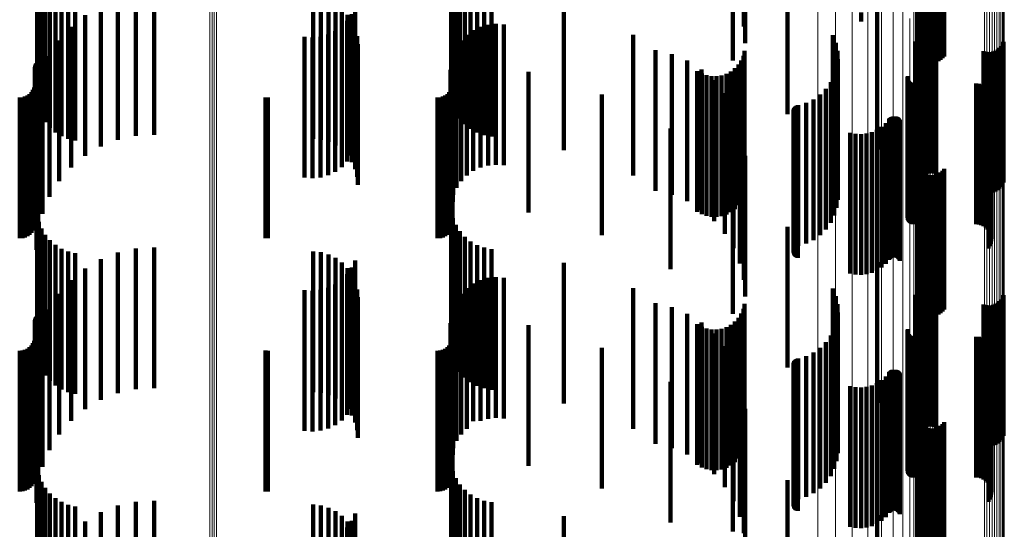
# Model space of a CAD drawing. Units: metres. Extents: x 0.024 to 0.095, y -0.351 to 0.413.
# Drawn here: x 0.06 to 0.095, y -0.22 to -0.202 of the extents above; entities that cross this region are included whole.
import ezdxf

# ---------------------------------------------------------------- set-up
doc = ezdxf.new("R2010")
doc.units = ezdxf.units.M
doc.linetypes.add('AUSGEZOGEN', pattern=[0])
doc.linetypes.add('VERDECKT2_S2', pattern=[0.009, 0.005, -0.004])
doc.layers.add('Standard', color=7, linetype='AUSGEZOGEN', lineweight=13)

msp = doc.modelspace()

# ---------------------------------------------------------------- linework, layer by layer
at = {"layer": 'Standard', "color": 253, "linetype": 'VERDECKT2_S2', "lineweight": 140, "transparency": 33554687}
for p, q in [((0.085284, -0.198582), (0.085284, -0.203582)), ((0.085716, -0.19908), (0.085716, -0.202966)), ((0.085669, -0.199453), (0.085669, -0.202374)), ((0.075259, -0.199923), (0.075259, -0.204923)), ((0.060535, -0.200071), (0.060535, -0.205071)), ((0.060594, -0.20032), (0.060594, -0.20532)), ((0.075323, -0.200181), (0.075323, -0.205181)), ((0.060692, -0.200556), (0.060692, -0.205556)), ((0.075428, -0.200424), (0.075428, -0.205424)), ((0.075571, -0.200648), (0.075571, -0.205648)), ((0.087226, -0.200493), (0.087226, -0.205493)), ((0.060825, -0.200774), (0.060825, -0.205774)), ((0.060991, -0.200969), (0.060991, -0.205969)), ((0.075749, -0.200845), (0.075749, -0.205845)), ((0.075956, -0.201011), (0.075956, -0.206011)), ((0.091945, -0.20103), (0.091945, -0.203466)), ((0.092008, -0.200987), (0.092008, -0.203529)), ((0.092081, -0.200952), (0.092081, -0.203581)), ((0.092161, -0.200926), (0.092161, -0.203621)), ((0.092247, -0.200909), (0.092247, -0.203647)), ((0.092336, -0.200901), (0.092336, -0.203658)), ((0.092425, -0.200903), (0.092425, -0.203655)), ((0.092513, -0.200915), (0.092513, -0.203637)), ((0.092597, -0.200937), (0.092597, -0.203605)), ((0.092674, -0.200967), (0.092674, -0.20356)), ((0.092743, -0.201005), (0.092743, -0.203502)), ((0.061185, -0.201135), (0.061185, -0.206135)), ((0.061403, -0.201269), (0.061403, -0.206269)), ((0.061639, -0.201367), (0.061639, -0.206367)), ((0.064047, -0.201262), (0.064047, -0.202675)), ((0.064696, -0.201226), (0.064696, -0.202698)), ((0.07035, -0.201365), (0.07035, -0.20261)), ((0.070628, -0.201396), (0.070628, -0.202591)), ((0.076187, -0.201141), (0.076187, -0.206141)), ((0.076437, -0.201232), (0.076437, -0.206232)), ((0.076697, -0.201282), (0.076697, -0.206282)), ((0.091854, -0.201133), (0.091854, -0.203312)), ((0.091893, -0.201079), (0.091893, -0.203393)), ((0.092801, -0.201051), (0.092801, -0.203434)), ((0.061887, -0.201428), (0.061887, -0.206428)), ((0.062806, -0.201638), (0.062806, -0.202438)), ((0.063411, -0.201401), (0.063411, -0.202588)), ((0.070897, -0.201474), (0.070897, -0.202542)), ((0.071149, -0.201597), (0.071149, -0.202464)), ((0.071845, -0.201685), (0.071845, -0.206685)), ((0.090414, -0.201744), (0.090414, -0.204861)), ((0.062246, -0.201969), (0.062246, -0.20223)), ((0.071376, -0.201761), (0.071376, -0.202361)), ((0.071572, -0.201962), (0.071572, -0.202234)), ((0.071727, -0.201941), (0.071727, -0.206941)), ((0.079272, -0.20177), (0.079272, -0.20677)), ((0.089844, -0.201878), (0.089844, -0.202199)), ((0.061746, -0.202385), (0.061746, -0.207385)), ((0.062246, -0.20223), (0.062246, -0.206969)), ((0.062806, -0.202438), (0.062806, -0.206638)), ((0.071368, -0.202374), (0.071368, -0.207374)), ((0.071376, -0.202361), (0.071376, -0.206761)), ((0.071566, -0.202173), (0.071566, -0.207173)), ((0.071572, -0.202234), (0.071572, -0.206962)), ((0.07173, -0.202193), (0.07173, -0.207193)), ((0.076302, -0.202386), (0.076302, -0.207386)), ((0.076575, -0.202311), (0.076575, -0.207311)), ((0.076857, -0.202284), (0.076857, -0.207284)), ((0.077139, -0.202307), (0.077139, -0.207307)), ((0.063411, -0.202588), (0.063411, -0.206401)), ((0.064047, -0.202675), (0.064047, -0.206262)), ((0.064696, -0.202698), (0.064696, -0.206226)), ((0.07005, -0.202743), (0.07005, -0.207743)), ((0.070331, -0.202764), (0.070331, -0.207764)), ((0.07035, -0.20261), (0.07035, -0.206365)), ((0.070612, -0.202736), (0.070612, -0.207736)), ((0.070628, -0.202591), (0.070628, -0.206396)), ((0.070884, -0.202659), (0.070884, -0.207659)), ((0.070897, -0.202542), (0.070897, -0.206474)), ((0.071138, -0.202538), (0.071138, -0.207538)), ((0.071149, -0.202464), (0.071149, -0.206597)), ((0.071847, -0.202447), (0.071847, -0.207447)), ((0.071918, -0.202718), (0.071918, -0.207718)), ((0.075815, -0.202671), (0.075815, -0.207671)), ((0.076046, -0.202507), (0.076046, -0.207507)), ((0.081734, -0.20267), (0.081734, -0.20767)), ((0.088842, -0.202687), (0.088842, -0.204229)), ((0.091943, -0.20274), (0.091943, -0.20774)), ((0.09201, -0.202685), (0.09201, -0.207685)), ((0.092086, -0.202641), (0.092086, -0.207641)), ((0.092167, -0.20261), (0.092167, -0.20761)), ((0.092253, -0.202592), (0.092253, -0.207592)), ((0.09234, -0.202588), (0.09234, -0.207588)), ((0.092427, -0.202598), (0.092427, -0.207598)), ((0.092511, -0.202622), (0.092511, -0.207622)), ((0.061318, -0.202875), (0.061318, -0.207875)), ((0.071942, -0.202997), (0.071942, -0.207997)), ((0.075454, -0.203104), (0.075454, -0.208104)), ((0.075616, -0.202872), (0.075616, -0.207872)), ((0.088946, -0.202958), (0.088946, -0.204048)), ((0.091774, -0.202907), (0.091774, -0.204082)), ((0.091804, -0.20296), (0.091804, -0.20796)), ((0.091838, -0.20288), (0.091838, -0.20788)), ((0.091885, -0.202806), (0.091885, -0.207806)), ((0.094773, -0.203136), (0.094773, -0.208136)), ((0.094831, -0.20307), (0.094831, -0.20807)), ((0.094877, -0.202997), (0.094877, -0.207997)), ((0.094912, -0.202916), (0.094912, -0.207916)), ((0.060973, -0.203426), (0.060973, -0.208426)), ((0.075335, -0.203361), (0.075335, -0.208361)), ((0.082535, -0.20321), (0.082535, -0.20821)), ((0.083111, -0.203353), (0.083111, -0.208353)), ((0.085656, -0.203411), (0.085656, -0.208411)), ((0.0857, -0.203235), (0.0857, -0.208235)), ((0.089003, -0.203242), (0.089003, -0.203858)), ((0.094205, -0.203254), (0.094205, -0.208254)), ((0.094289, -0.203278), (0.094289, -0.208278)), ((0.094376, -0.203288), (0.094376, -0.208288)), ((0.094463, -0.203284), (0.094463, -0.208284)), ((0.094548, -0.203267), (0.094548, -0.208267)), ((0.09463, -0.203235), (0.09463, -0.208235)), ((0.094706, -0.203191), (0.094706, -0.208191)), ((0.060458, -0.203814), (0.060458, -0.208814)), ((0.060461, -0.203776), (0.060461, -0.208776)), ((0.060471, -0.20374), (0.060471, -0.20874)), ((0.060487, -0.203706), (0.060487, -0.208706)), ((0.060508, -0.203675), (0.060508, -0.208675)), ((0.0606, -0.20361), (0.0606, -0.20861)), ((0.060636, -0.2036), (0.060636, -0.2086)), ((0.060673, -0.203596), (0.060673, -0.208596)), ((0.060711, -0.203599), (0.060711, -0.208599)), ((0.075262, -0.203635), (0.075262, -0.208635)), ((0.075321, -0.203601), (0.075321, -0.208601)), ((0.083659, -0.203584), (0.083659, -0.208584)), ((0.085483, -0.203727), (0.085483, -0.208727)), ((0.085582, -0.203576), (0.085582, -0.208576)), ((0.088976, -0.203819), (0.088976, -0.208819)), ((0.089013, -0.203532), (0.089013, -0.203664)), ((0.089013, -0.203664), (0.089013, -0.208532)), ((0.060721, -0.204026), (0.060721, -0.209026)), ((0.075237, -0.203917), (0.075237, -0.208917)), ((0.078019, -0.203987), (0.078019, -0.208987)), ((0.084017, -0.203956), (0.084017, -0.208956)), ((0.084163, -0.203898), (0.084163, -0.208898)), ((0.084175, -0.204045), (0.084175, -0.209045)), ((0.084346, -0.204106), (0.084346, -0.209106)), ((0.084524, -0.204138), (0.084524, -0.209138)), ((0.084705, -0.20414), (0.084705, -0.20914)), ((0.084884, -0.204112), (0.084884, -0.209112)), ((0.085056, -0.204055), (0.085056, -0.209055)), ((0.085216, -0.20397), (0.085216, -0.20897)), ((0.085359, -0.20386), (0.085359, -0.20886)), ((0.088892, -0.204096), (0.088892, -0.209096)), ((0.088946, -0.204048), (0.088946, -0.207958)), ((0.089003, -0.203858), (0.089003, -0.208242)), ((0.091501, -0.20417), (0.091501, -0.20917)), ((0.091506, -0.204135), (0.091506, -0.209135)), ((0.091774, -0.204082), (0.091774, -0.207907)), ((0.060425, -0.204542), (0.060425, -0.209014)), ((0.06045, -0.20445), (0.06045, -0.209075)), ((0.075288, -0.204542), (0.075288, -0.209014)), ((0.075313, -0.20445), (0.075313, -0.209075)), ((0.084613, -0.204286), (0.084613, -0.209286)), ((0.088763, -0.204356), (0.088763, -0.209356)), ((0.088842, -0.204229), (0.088842, -0.207687)), ((0.091509, -0.20424), (0.091509, -0.20924)), ((0.091521, -0.204273), (0.091521, -0.209273)), ((0.091538, -0.204303), (0.091538, -0.209303)), ((0.09156, -0.204331), (0.09156, -0.209331)), ((0.091587, -0.204355), (0.091587, -0.209355)), ((0.091616, -0.204374), (0.091616, -0.209374)), ((0.091649, -0.204388), (0.091649, -0.209388)), ((0.091683, -0.204396), (0.091683, -0.209396)), ((0.091718, -0.204399), (0.091718, -0.209399)), ((0.093937, -0.204399), (0.093937, -0.209399)), ((0.094029, -0.204407), (0.094029, -0.209407)), ((0.094118, -0.20443), (0.094118, -0.20943)), ((0.094202, -0.204467), (0.094202, -0.209467)), ((0.094278, -0.204519), (0.094278, -0.209519)), ((0.060009, -0.204892), (0.060009, -0.208779)), ((0.0601, -0.204867), (0.0601, -0.208796)), ((0.060186, -0.204827), (0.060186, -0.208823)), ((0.060264, -0.204773), (0.060264, -0.208859)), ((0.060331, -0.204706), (0.060331, -0.208904)), ((0.060385, -0.204628), (0.060385, -0.208956)), ((0.060566, -0.204658), (0.060566, -0.209658)), ((0.068657, -0.204893), (0.068657, -0.208779)), ((0.074871, -0.204892), (0.074871, -0.208779)), ((0.074963, -0.204867), (0.074963, -0.208796)), ((0.075049, -0.204827), (0.075049, -0.208823)), ((0.075127, -0.204773), (0.075127, -0.208859)), ((0.075194, -0.204706), (0.075194, -0.208904)), ((0.075248, -0.204628), (0.075248, -0.208956)), ((0.080621, -0.204794), (0.080621, -0.208845)), ((0.084997, -0.204739), (0.084997, -0.209739)), ((0.088388, -0.204794), (0.088388, -0.209794)), ((0.088593, -0.204591), (0.088593, -0.209591)), ((0.090414, -0.204861), (0.090414, -0.206744)), ((0.094344, -0.204582), (0.094344, -0.209582)), ((0.094399, -0.204656), (0.094399, -0.209656)), ((0.094441, -0.204738), (0.094441, -0.209738)), ((0.094469, -0.204826), (0.094469, -0.209826)), ((0.059914, -0.2049), (0.059914, -0.208774)), ((0.068744, -0.2049), (0.068744, -0.208774)), ((0.074777, -0.2049), (0.074777, -0.208774)), ((0.085305, -0.205247), (0.085305, -0.210247)), ((0.087491, -0.205241), (0.087491, -0.210241)), ((0.087516, -0.205216), (0.087516, -0.210216)), ((0.087545, -0.205195), (0.087545, -0.210195)), ((0.087578, -0.20518), (0.087578, -0.21018)), ((0.087612, -0.205169), (0.087612, -0.210169)), ((0.08789, -0.205088), (0.08789, -0.210088)), ((0.088151, -0.204962), (0.088151, -0.209962)), ((0.094425, -0.205184), (0.094425, -0.210184)), ((0.094459, -0.205098), (0.094459, -0.210098)), ((0.094477, -0.205008), (0.094477, -0.210008)), ((0.094481, -0.204917), (0.094481, -0.209917)), ((0.060515, -0.205306), (0.060515, -0.210306)), ((0.087439, -0.205373), (0.087439, -0.210373)), ((0.08744, -0.205409), (0.08744, -0.210409)), ((0.087443, -0.205337), (0.087443, -0.210337)), ((0.087447, -0.205444), (0.087447, -0.210444)), ((0.087454, -0.205303), (0.087454, -0.210303)), ((0.08746, -0.205478), (0.08746, -0.210478)), ((0.087469, -0.205271), (0.087469, -0.210271)), ((0.087479, -0.205509), (0.087479, -0.210509)), ((0.087502, -0.205536), (0.087502, -0.210536)), ((0.087529, -0.20556), (0.087529, -0.21056)), ((0.08756, -0.205578), (0.08756, -0.210578)), ((0.087594, -0.205591), (0.087594, -0.210591)), ((0.090929, -0.205591), (0.090929, -0.210591)), ((0.090962, -0.205578), (0.090962, -0.210578)), ((0.090998, -0.20557), (0.090998, -0.21057)), ((0.091034, -0.205569), (0.091034, -0.210569)), ((0.091069, -0.205573), (0.091069, -0.210573)), ((0.091104, -0.205583), (0.091104, -0.210583)), ((0.091136, -0.205599), (0.091136, -0.210599)), ((0.094378, -0.205263), (0.094378, -0.210263)), ((0.085531, -0.205796), (0.085531, -0.210796)), ((0.090574, -0.205941), (0.090574, -0.210941)), ((0.090722, -0.205811), (0.090722, -0.210811)), ((0.090847, -0.20566), (0.090847, -0.21066)), ((0.090871, -0.205633), (0.090871, -0.210633)), ((0.090898, -0.20561), (0.090898, -0.21061)), ((0.091165, -0.20562), (0.091165, -0.21062)), ((0.091191, -0.205646), (0.091191, -0.210646)), ((0.091212, -0.205675), (0.091212, -0.210675)), ((0.091228, -0.205707), (0.091228, -0.210707)), ((0.083064, -0.206003), (0.083064, -0.208036)), ((0.089456, -0.206151), (0.089456, -0.211151)), ((0.089648, -0.20619), (0.089648, -0.21119)), ((0.089844, -0.206199), (0.089844, -0.211199)), ((0.09004, -0.206178), (0.09004, -0.211178)), ((0.090229, -0.206127), (0.090229, -0.211127)), ((0.090409, -0.206047), (0.090409, -0.211047)), ((0.085669, -0.206374), (0.085669, -0.211374)), ((0.085716, -0.206966), (0.085716, -0.211966)), ((0.091854, -0.207312), (0.091854, -0.212312)), ((0.085284, -0.207582), (0.085284, -0.212582)), ((0.091893, -0.207393), (0.091893, -0.212393)), ((0.091945, -0.207466), (0.091945, -0.212466)), ((0.092008, -0.207529), (0.092008, -0.212529)), ((0.092081, -0.207581), (0.092081, -0.212581)), ((0.092161, -0.207621), (0.092161, -0.212621)), ((0.092247, -0.207647), (0.092247, -0.212647)), ((0.092336, -0.207658), (0.092336, -0.212658)), ((0.092425, -0.207655), (0.092425, -0.212655)), ((0.092513, -0.207637), (0.092513, -0.212637)), ((0.092597, -0.207605), (0.092597, -0.212605)), ((0.092674, -0.20756), (0.092674, -0.21256)), ((0.092743, -0.207502), (0.092743, -0.212502)), ((0.092801, -0.207434), (0.092801, -0.212434)), ((0.083064, -0.208036), (0.083064, -0.211003)), ((0.059914, -0.208774), (0.059914, -0.2099)), ((0.060009, -0.208779), (0.060009, -0.209892)), ((0.0601, -0.208796), (0.0601, -0.209867)), ((0.060186, -0.208823), (0.060186, -0.209827)), ((0.060264, -0.208859), (0.060264, -0.209773)), ((0.060331, -0.208904), (0.060331, -0.209706)), ((0.060385, -0.208956), (0.060385, -0.209628)), ((0.060425, -0.209014), (0.060425, -0.209542)), ((0.06045, -0.209075), (0.06045, -0.20945)), ((0.060535, -0.209071), (0.060535, -0.212007)), ((0.068657, -0.208779), (0.068657, -0.209893)), ((0.068744, -0.208774), (0.068744, -0.2099)), ((0.074777, -0.208774), (0.074777, -0.2099)), ((0.074871, -0.208779), (0.074871, -0.209892)), ((0.074963, -0.208796), (0.074963, -0.209867)), ((0.075049, -0.208823), (0.075049, -0.209827)), ((0.075127, -0.208859), (0.075127, -0.209773)), ((0.075194, -0.208904), (0.075194, -0.209706)), ((0.075248, -0.208956), (0.075248, -0.209628)), ((0.075259, -0.208923), (0.075259, -0.212106)), ((0.075288, -0.209014), (0.075288, -0.209542)), ((0.075313, -0.209075), (0.075313, -0.20945)), ((0.080621, -0.208845), (0.080621, -0.209794)), ((0.060594, -0.20932), (0.060594, -0.211841)), ((0.075323, -0.209181), (0.075323, -0.211934)), ((0.075428, -0.209424), (0.075428, -0.211771)), ((0.060692, -0.209556), (0.060692, -0.211683)), ((0.060825, -0.209774), (0.060825, -0.211537)), ((0.075571, -0.209648), (0.075571, -0.211621)), ((0.087226, -0.209493), (0.087226, -0.214493)), ((0.060991, -0.209969), (0.060991, -0.211406)), ((0.061185, -0.210135), (0.061185, -0.211295)), ((0.075749, -0.209845), (0.075749, -0.211489)), ((0.075956, -0.210011), (0.075956, -0.211378)), ((0.076187, -0.210141), (0.076187, -0.211291)), ((0.061403, -0.210269), (0.061403, -0.211205)), ((0.061639, -0.210367), (0.061639, -0.211139)), ((0.061887, -0.210428), (0.061887, -0.211099)), ((0.063411, -0.210401), (0.063411, -0.215401)), ((0.064047, -0.210262), (0.064047, -0.215262)), ((0.064696, -0.210226), (0.064696, -0.215226)), ((0.07035, -0.210365), (0.07035, -0.215365)), ((0.070628, -0.210396), (0.070628, -0.215396)), ((0.070897, -0.210474), (0.070897, -0.215474)), ((0.076437, -0.210232), (0.076437, -0.21123)), ((0.076697, -0.210282), (0.076697, -0.211197)), ((0.062806, -0.210638), (0.062806, -0.215638)), ((0.071149, -0.210597), (0.071149, -0.215597)), ((0.071376, -0.210761), (0.071376, -0.215761)), ((0.071845, -0.210685), (0.071845, -0.210927)), ((0.079272, -0.21077), (0.079272, -0.21087)), ((0.090414, -0.210744), (0.090414, -0.215744)), ((0.061639, -0.211139), (0.061639, -0.215367)), ((0.061887, -0.211099), (0.061887, -0.215428)), ((0.062246, -0.210969), (0.062246, -0.215969)), ((0.071566, -0.211173), (0.071566, -0.216173)), ((0.071572, -0.210962), (0.071572, -0.215962)), ((0.071727, -0.210941), (0.071727, -0.215941)), ((0.07173, -0.211193), (0.07173, -0.216193)), ((0.071845, -0.210927), (0.071845, -0.215685)), ((0.076697, -0.211197), (0.076697, -0.215282)), ((0.079272, -0.21087), (0.079272, -0.21577)), ((0.060825, -0.211537), (0.060825, -0.214774)), ((0.060991, -0.211406), (0.060991, -0.214969)), ((0.061185, -0.211295), (0.061185, -0.215135)), ((0.061403, -0.211205), (0.061403, -0.215269)), ((0.061746, -0.211385), (0.061746, -0.216385)), ((0.071138, -0.211538), (0.071138, -0.216538)), ((0.071368, -0.211374), (0.071368, -0.216374)), ((0.071847, -0.211447), (0.071847, -0.216442)), ((0.075749, -0.211489), (0.075749, -0.214845)), ((0.075956, -0.211378), (0.075956, -0.215011)), ((0.076046, -0.211507), (0.076046, -0.216402)), ((0.076187, -0.211291), (0.076187, -0.215141)), ((0.076302, -0.211386), (0.076302, -0.216386)), ((0.076437, -0.21123), (0.076437, -0.215232)), ((0.076575, -0.211311), (0.076575, -0.216311)), ((0.076857, -0.211284), (0.076857, -0.216284)), ((0.077139, -0.211307), (0.077139, -0.216307)), ((0.060594, -0.211841), (0.060594, -0.21432)), ((0.060692, -0.211683), (0.060692, -0.214556)), ((0.061318, -0.211875), (0.061318, -0.216156)), ((0.07005, -0.211743), (0.07005, -0.216743)), ((0.070331, -0.211764), (0.070331, -0.216764)), ((0.070612, -0.211736), (0.070612, -0.216736)), ((0.070884, -0.211659), (0.070884, -0.216659)), ((0.071918, -0.211718), (0.071918, -0.216261)), ((0.075428, -0.211771), (0.075428, -0.214424)), ((0.075571, -0.211621), (0.075571, -0.214648)), ((0.075616, -0.211872), (0.075616, -0.216158)), ((0.075815, -0.211671), (0.075815, -0.216293)), ((0.081734, -0.21167), (0.081734, -0.21667)), ((0.088842, -0.211688), (0.088842, -0.216688)), ((0.091838, -0.21188), (0.091838, -0.21688)), ((0.091885, -0.211806), (0.091885, -0.216806)), ((0.091943, -0.21174), (0.091943, -0.21674)), ((0.09201, -0.211685), (0.09201, -0.216685)), ((0.092086, -0.211641), (0.092086, -0.216641)), ((0.092167, -0.21161), (0.092167, -0.21661)), ((0.092253, -0.211592), (0.092253, -0.216592)), ((0.09234, -0.211588), (0.09234, -0.216588)), ((0.092427, -0.211598), (0.092427, -0.216598)), ((0.092511, -0.211622), (0.092511, -0.216622)), ((0.060535, -0.212007), (0.060535, -0.214071)), ((0.071942, -0.211997), (0.071942, -0.216074)), ((0.075259, -0.212106), (0.075259, -0.213923)), ((0.075323, -0.211934), (0.075323, -0.214181)), ((0.075454, -0.212104), (0.075454, -0.216002)), ((0.082535, -0.21221), (0.082535, -0.215932)), ((0.0857, -0.212235), (0.0857, -0.217235)), ((0.088946, -0.211958), (0.088946, -0.216958)), ((0.089003, -0.212242), (0.089003, -0.217023)), ((0.091774, -0.211907), (0.091774, -0.216907)), ((0.091804, -0.21196), (0.091804, -0.21696)), ((0.094205, -0.212254), (0.094205, -0.217254)), ((0.09463, -0.212235), (0.09463, -0.217235)), ((0.094706, -0.212191), (0.094706, -0.217191)), ((0.094773, -0.212136), (0.094773, -0.217136)), ((0.094831, -0.21207), (0.094831, -0.21707)), ((0.094877, -0.211997), (0.094877, -0.216997)), ((0.094912, -0.211916), (0.094912, -0.216916)), ((0.060636, -0.2126), (0.060636, -0.2176)), ((0.060673, -0.212596), (0.060673, -0.217596)), ((0.060711, -0.212599), (0.060711, -0.217599)), ((0.060973, -0.212426), (0.060973, -0.215787)), ((0.075321, -0.212601), (0.075321, -0.217601)), ((0.075335, -0.212361), (0.075335, -0.21583)), ((0.083111, -0.212353), (0.083111, -0.215836)), ((0.083659, -0.212584), (0.083659, -0.215681)), ((0.085582, -0.212576), (0.085582, -0.217576)), ((0.085656, -0.212411), (0.085656, -0.217411)), ((0.089013, -0.212532), (0.089013, -0.216819)), ((0.094289, -0.212278), (0.094289, -0.217278)), ((0.094376, -0.212288), (0.094376, -0.217288)), ((0.094463, -0.212284), (0.094463, -0.217284)), ((0.094548, -0.212267), (0.094548, -0.217267)), ((0.060458, -0.212814), (0.060458, -0.217814)), ((0.060461, -0.212776), (0.060461, -0.217776)), ((0.060471, -0.21274), (0.060471, -0.21774)), ((0.060487, -0.212706), (0.060487, -0.217706)), ((0.060508, -0.212675), (0.060508, -0.217675)), ((0.0606, -0.21261), (0.0606, -0.21761)), ((0.075237, -0.212917), (0.075237, -0.215458)), ((0.075262, -0.212635), (0.075262, -0.215647)), ((0.084163, -0.212898), (0.084163, -0.215471)), ((0.085359, -0.21286), (0.085359, -0.21786)), ((0.085483, -0.212727), (0.085483, -0.217727)), ((0.088976, -0.212819), (0.088976, -0.216615)), ((0.060721, -0.213026), (0.060721, -0.215385)), ((0.078019, -0.212987), (0.078019, -0.217987)), ((0.084017, -0.212956), (0.084017, -0.217956)), ((0.084175, -0.213045), (0.084175, -0.218045)), ((0.084346, -0.213106), (0.084346, -0.218106)), ((0.084524, -0.213138), (0.084524, -0.218138)), ((0.084613, -0.213286), (0.084613, -0.215211)), ((0.084705, -0.21314), (0.084705, -0.21814)), ((0.084884, -0.213112), (0.084884, -0.218112)), ((0.085056, -0.213055), (0.085056, -0.218055)), ((0.085216, -0.21297), (0.085216, -0.21797)), ((0.088892, -0.213096), (0.088892, -0.216419)), ((0.091501, -0.21317), (0.091501, -0.216367)), ((0.091506, -0.213135), (0.091506, -0.216392)), ((0.091509, -0.21324), (0.091509, -0.216318)), ((0.091521, -0.213273), (0.091521, -0.216295)), ((0.091538, -0.213303), (0.091538, -0.216273)), ((0.060385, -0.213628), (0.060385, -0.218628)), ((0.060425, -0.213542), (0.060425, -0.218542)), ((0.06045, -0.21345), (0.06045, -0.21845)), ((0.075248, -0.213628), (0.075248, -0.218628)), ((0.075288, -0.213542), (0.075288, -0.218542)), ((0.075313, -0.21345), (0.075313, -0.21845)), ((0.088593, -0.213591), (0.088593, -0.21607)), ((0.088763, -0.213356), (0.088763, -0.216236)), ((0.09156, -0.213331), (0.09156, -0.216253)), ((0.091587, -0.213355), (0.091587, -0.216237)), ((0.091616, -0.213374), (0.091616, -0.216223)), ((0.091649, -0.213388), (0.091649, -0.216213)), ((0.091683, -0.213396), (0.091683, -0.216207)), ((0.091718, -0.213399), (0.091718, -0.216205)), ((0.093937, -0.213399), (0.093937, -0.216205)), ((0.094029, -0.213407), (0.094029, -0.2162)), ((0.094118, -0.21343), (0.094118, -0.216184)), ((0.094202, -0.213467), (0.094202, -0.216157)), ((0.094278, -0.213519), (0.094278, -0.216121)), ((0.094344, -0.213582), (0.094344, -0.216076)), ((0.059914, -0.2139), (0.059914, -0.2189)), ((0.060009, -0.213892), (0.060009, -0.218892)), ((0.0601, -0.213867), (0.0601, -0.218867)), ((0.060186, -0.213827), (0.060186, -0.218827)), ((0.060264, -0.213773), (0.060264, -0.218773)), ((0.060331, -0.213706), (0.060331, -0.218706)), ((0.060566, -0.213658), (0.060566, -0.214962)), ((0.068657, -0.213893), (0.068657, -0.218893)), ((0.068744, -0.2139), (0.068744, -0.2189)), ((0.074777, -0.2139), (0.074777, -0.2189)), ((0.074871, -0.213892), (0.074871, -0.218892)), ((0.074963, -0.213867), (0.074963, -0.218867)), ((0.075049, -0.213827), (0.075049, -0.218827)), ((0.075127, -0.213773), (0.075127, -0.218773)), ((0.075194, -0.213706), (0.075194, -0.218706)), ((0.080621, -0.213794), (0.080621, -0.218794)), ((0.084997, -0.213739), (0.084997, -0.214908)), ((0.088151, -0.213962), (0.088151, -0.215807)), ((0.088388, -0.213794), (0.088388, -0.215926)), ((0.094399, -0.213656), (0.094399, -0.216024)), ((0.094441, -0.213738), (0.094441, -0.215966)), ((0.094469, -0.213826), (0.094469, -0.215904)), ((0.094481, -0.213917), (0.094481, -0.215839)), ((0.060515, -0.214306), (0.060515, -0.214528)), ((0.085305, -0.214247), (0.085305, -0.214568)), ((0.087443, -0.214337), (0.087443, -0.215542)), ((0.087454, -0.214303), (0.087454, -0.215566)), ((0.087469, -0.214271), (0.087469, -0.215589)), ((0.087491, -0.214241), (0.087491, -0.21561)), ((0.087516, -0.214216), (0.087516, -0.215627)), ((0.087545, -0.214195), (0.087545, -0.215642)), ((0.087578, -0.21418), (0.087578, -0.215653)), ((0.087612, -0.214169), (0.087612, -0.21566)), ((0.08789, -0.214088), (0.08789, -0.215718)), ((0.094378, -0.214263), (0.094378, -0.215594)), ((0.094425, -0.214184), (0.094425, -0.21565)), ((0.094459, -0.214098), (0.094459, -0.215711)), ((0.094477, -0.214008), (0.094477, -0.215774)), ((0.060515, -0.214528), (0.060515, -0.219306)), ((0.085305, -0.214568), (0.085305, -0.219247)), ((0.087439, -0.214373), (0.087439, -0.215517)), ((0.08744, -0.214409), (0.08744, -0.215491)), ((0.087447, -0.214444), (0.087447, -0.215466)), ((0.08746, -0.214478), (0.08746, -0.215443)), ((0.087479, -0.214509), (0.087479, -0.215421)), ((0.087502, -0.214536), (0.087502, -0.215401)), ((0.087529, -0.21456), (0.087529, -0.215385)), ((0.08756, -0.214578), (0.08756, -0.215372)), ((0.087594, -0.214591), (0.087594, -0.215362)), ((0.090847, -0.21466), (0.090847, -0.215313)), ((0.090871, -0.214633), (0.090871, -0.215333)), ((0.090898, -0.21461), (0.090898, -0.215349)), ((0.090929, -0.214591), (0.090929, -0.215362)), ((0.090962, -0.214578), (0.090962, -0.215372)), ((0.090998, -0.21457), (0.090998, -0.215377)), ((0.091034, -0.214569), (0.091034, -0.215378)), ((0.091069, -0.214573), (0.091069, -0.215375)), ((0.091104, -0.214583), (0.091104, -0.215368)), ((0.091136, -0.214599), (0.091136, -0.215357)), ((0.091165, -0.21462), (0.091165, -0.215342)), ((0.091191, -0.214646), (0.091191, -0.215324)), ((0.091212, -0.214675), (0.091212, -0.215303)), ((0.060566, -0.214962), (0.060566, -0.218658)), ((0.083064, -0.215003), (0.083064, -0.220003)), ((0.084997, -0.214908), (0.084997, -0.218739)), ((0.085531, -0.214796), (0.085531, -0.219796)), ((0.090409, -0.215047), (0.090409, -0.220047)), ((0.090574, -0.214941), (0.090574, -0.215115)), ((0.090722, -0.214811), (0.090722, -0.215206)), ((0.091228, -0.214707), (0.091228, -0.21528)), ((0.060721, -0.215385), (0.060721, -0.218026)), ((0.084613, -0.215211), (0.084613, -0.218286)), ((0.085669, -0.215374), (0.085669, -0.220374)), ((0.087502, -0.215401), (0.087502, -0.219536)), ((0.087529, -0.215385), (0.087529, -0.21956)), ((0.08756, -0.215372), (0.08756, -0.219578)), ((0.087594, -0.215362), (0.087594, -0.219591)), ((0.089456, -0.215151), (0.089456, -0.220151)), ((0.089648, -0.21519), (0.089648, -0.22019)), ((0.089844, -0.215199), (0.089844, -0.220199)), ((0.09004, -0.215178), (0.09004, -0.220178)), ((0.090229, -0.215127), (0.090229, -0.220127)), ((0.090574, -0.215115), (0.090574, -0.219941)), ((0.090722, -0.215206), (0.090722, -0.219811)), ((0.090847, -0.215313), (0.090847, -0.21966)), ((0.090871, -0.215333), (0.090871, -0.219633)), ((0.090898, -0.215349), (0.090898, -0.21961)), ((0.090929, -0.215362), (0.090929, -0.219591)), ((0.090962, -0.215372), (0.090962, -0.219578)), ((0.090998, -0.215377), (0.090998, -0.21957)), ((0.091034, -0.215378), (0.091034, -0.219569)), ((0.091069, -0.215375), (0.091069, -0.219573)), ((0.091104, -0.215368), (0.091104, -0.219583)), ((0.091136, -0.215357), (0.091136, -0.219599)), ((0.091165, -0.215342), (0.091165, -0.21962)), ((0.091191, -0.215324), (0.091191, -0.219646)), ((0.091212, -0.215303), (0.091212, -0.219675)), ((0.091228, -0.21528), (0.091228, -0.219707)), ((0.075237, -0.215458), (0.075237, -0.217917)), ((0.075262, -0.215647), (0.075262, -0.217635)), ((0.083659, -0.215681), (0.083659, -0.217584)), ((0.084163, -0.215471), (0.084163, -0.217898)), ((0.087439, -0.215517), (0.087439, -0.219373)), ((0.08744, -0.215491), (0.08744, -0.219409)), ((0.087443, -0.215542), (0.087443, -0.219337)), ((0.087447, -0.215466), (0.087447, -0.219444)), ((0.087454, -0.215566), (0.087454, -0.219303)), ((0.08746, -0.215443), (0.08746, -0.219478)), ((0.087469, -0.215589), (0.087469, -0.219271)), ((0.087479, -0.215421), (0.087479, -0.219509)), ((0.087491, -0.21561), (0.087491, -0.219241)), ((0.087516, -0.215627), (0.087516, -0.219216)), ((0.087545, -0.215642), (0.087545, -0.219195)), ((0.087578, -0.215653), (0.087578, -0.21918)), ((0.087612, -0.21566), (0.087612, -0.219169)), ((0.08789, -0.215718), (0.08789, -0.219088)), ((0.094378, -0.215594), (0.094378, -0.219263)), ((0.094425, -0.21565), (0.094425, -0.219184)), ((0.094459, -0.215711), (0.094459, -0.219098)), ((0.060973, -0.215787), (0.060973, -0.217426)), ((0.071942, -0.216074), (0.071942, -0.216997)), ((0.075335, -0.21583), (0.075335, -0.217361)), ((0.075454, -0.216002), (0.075454, -0.217104)), ((0.082535, -0.215932), (0.082535, -0.21721)), ((0.083111, -0.215836), (0.083111, -0.217353)), ((0.085716, -0.215966), (0.085716, -0.220966)), ((0.088151, -0.215807), (0.088151, -0.218962)), ((0.088388, -0.215926), (0.088388, -0.218794)), ((0.088593, -0.21607), (0.088593, -0.218591)), ((0.094344, -0.216076), (0.094344, -0.218582)), ((0.094399, -0.216024), (0.094399, -0.218656)), ((0.094441, -0.215966), (0.094441, -0.218738)), ((0.094469, -0.215904), (0.094469, -0.218826)), ((0.094477, -0.215774), (0.094477, -0.219008)), ((0.094481, -0.215839), (0.094481, -0.218917)), ((0.061318, -0.216156), (0.061318, -0.216875)), ((0.071847, -0.216442), (0.071847, -0.216442)), ((0.071918, -0.216261), (0.071918, -0.216718)), ((0.075616, -0.216158), (0.075616, -0.216872)), ((0.075815, -0.216293), (0.075815, -0.216671)), ((0.076046, -0.216402), (0.076046, -0.216402)), ((0.088763, -0.216236), (0.088763, -0.218356)), ((0.088892, -0.216419), (0.088892, -0.218096)), ((0.091501, -0.216367), (0.091501, -0.21817)), ((0.091506, -0.216392), (0.091506, -0.218135)), ((0.091509, -0.216318), (0.091509, -0.21824)), ((0.091521, -0.216295), (0.091521, -0.218273)), ((0.091538, -0.216273), (0.091538, -0.218303)), ((0.09156, -0.216253), (0.09156, -0.218331)), ((0.091587, -0.216237), (0.091587, -0.218355)), ((0.091616, -0.216223), (0.091616, -0.218374)), ((0.091649, -0.216213), (0.091649, -0.218388)), ((0.091683, -0.216207), (0.091683, -0.218396)), ((0.091718, -0.216205), (0.091718, -0.218399)), ((0.091854, -0.216312), (0.091854, -0.221312)), ((0.091893, -0.216393), (0.091893, -0.221393)), ((0.092801, -0.216434), (0.092801, -0.221434)), ((0.093937, -0.216205), (0.093937, -0.218399)), ((0.094029, -0.2162), (0.094029, -0.218407)), ((0.094118, -0.216184), (0.094118, -0.21843)), ((0.094202, -0.216157), (0.094202, -0.218467)), ((0.094278, -0.216121), (0.094278, -0.218519)), ((0.085284, -0.216582), (0.085284, -0.220318)), ((0.088976, -0.216615), (0.088976, -0.217819)), ((0.091945, -0.216466), (0.091945, -0.221466)), ((0.092008, -0.216529), (0.092008, -0.221529)), ((0.092081, -0.216581), (0.092081, -0.221581)), ((0.092161, -0.216621), (0.092161, -0.221621)), ((0.092247, -0.216647), (0.092247, -0.221647)), ((0.092336, -0.216658), (0.092336, -0.221658)), ((0.092425, -0.216655), (0.092425, -0.221655)), ((0.092513, -0.216637), (0.092513, -0.221637)), ((0.092597, -0.216605), (0.092597, -0.221605)), ((0.092674, -0.21656), (0.092674, -0.22156)), ((0.092743, -0.216502), (0.092743, -0.221502)), ((0.089003, -0.217023), (0.089003, -0.217023)), ((0.089013, -0.216819), (0.089013, -0.217532)), ((0.060535, -0.218071), (0.060535, -0.223071)), ((0.075259, -0.217923), (0.075259, -0.222923)), ((0.075323, -0.218181), (0.075323, -0.223181)), ((0.060594, -0.21832), (0.060594, -0.22332)), ((0.060692, -0.218556), (0.060692, -0.223556)), ((0.075428, -0.218424), (0.075428, -0.223424)), ((0.087226, -0.218493), (0.087226, -0.218967)), ((0.060825, -0.218774), (0.060825, -0.223774)), ((0.075571, -0.218648), (0.075571, -0.223648)), ((0.075749, -0.218845), (0.075749, -0.223845)), ((0.060991, -0.218969), (0.060991, -0.223969)), ((0.061185, -0.219135), (0.061185, -0.224135)), ((0.064696, -0.219226), (0.064696, -0.224226)), ((0.075956, -0.219011), (0.075956, -0.224011)), ((0.076187, -0.219141), (0.076187, -0.224141)), ((0.076437, -0.219232), (0.076437, -0.224232)), ((0.087226, -0.218967), (0.087226, -0.223493)), ((0.061403, -0.219269), (0.061403, -0.224269)), ((0.061639, -0.219367), (0.061639, -0.224367)), ((0.061887, -0.219428), (0.061887, -0.224428)), ((0.063411, -0.219401), (0.063411, -0.224401)), ((0.064047, -0.219262), (0.064047, -0.224262)), ((0.07035, -0.219365), (0.07035, -0.224365)), ((0.070628, -0.219396), (0.070628, -0.224396)), ((0.070897, -0.219474), (0.070897, -0.224474)), ((0.071149, -0.219597), (0.071149, -0.224597)), ((0.076697, -0.219282), (0.076697, -0.224282)), ((0.062806, -0.219638), (0.062806, -0.224638)), ((0.071376, -0.219761), (0.071376, -0.224761)), ((0.071727, -0.219941), (0.071727, -0.224307)), ((0.071845, -0.219685), (0.071845, -0.224488)), ((0.079272, -0.21977), (0.079272, -0.224428)), ((0.090414, -0.219744), (0.090414, -0.224744)), ((0.062246, -0.219969), (0.062246, -0.224969)), ((0.071566, -0.220173), (0.071566, -0.224143)), ((0.071572, -0.219962), (0.071572, -0.224962)), ((0.07173, -0.220193), (0.07173, -0.225193))]:
    msp.add_line(p, q, dxfattribs=at)
at = {"layer": 'Standard', "color": 7, "linetype": 'AUSGEZOGEN', "lineweight": 13, "transparency": 33554687}
for points in [[(0.091328, -0.187339), (0.091328, -0.202469), (0.091328, -0.217017), (0.091328, -0.23092), (0.091328, -0.244121), (0.091328, -0.256569), (0.091328, -0.268219), (0.091328, -0.279032), (0.091328, -0.288977), (0.091328, -0.29803), (0.091328, -0.306175), (0.091328, -0.313403), (0.091328, -0.319714), (0.091328, -0.325112), (0.091328, -0.32961), (0.091328, -0.333226), (0.091328, -0.335984), (0.091328, -0.337912), (0.091328, -0.339042), (0.091328, -0.33941)], [(0.090991, -0.187664), (0.090991, -0.202817), (0.090991, -0.217386), (0.090991, -0.23131), (0.090991, -0.244531), (0.090991, -0.256998), (0.090991, -0.268665), (0.090991, -0.279494), (0.090991, -0.289454), (0.090991, -0.29852), (0.090991, -0.306677), (0.090991, -0.313917), (0.090991, -0.320237), (0.090991, -0.325643), (0.090991, -0.330148), (0.090991, -0.333769), (0.090991, -0.336531), (0.090991, -0.338462), (0.090991, -0.339594), (0.090991, -0.339962)], [(0.090572, -0.187955), (0.090572, -0.203128), (0.090572, -0.217716), (0.090572, -0.231659), (0.090572, -0.244897), (0.090572, -0.25738), (0.090572, -0.269063), (0.090572, -0.279906), (0.090572, -0.289879), (0.090572, -0.298958), (0.090572, -0.307126), (0.090572, -0.314375), (0.090572, -0.320703), (0.090572, -0.326117), (0.090572, -0.330628), (0.090572, -0.334254), (0.090572, -0.33702), (0.090572, -0.338953), (0.090572, -0.340086), (0.090572, -0.340455)], [(0.089531, -0.188404), (0.089531, -0.203607), (0.089531, -0.218226), (0.089531, -0.232197), (0.089531, -0.245463), (0.089531, -0.257972), (0.089531, -0.269678), (0.089531, -0.280544), (0.089531, -0.290537), (0.089531, -0.299634), (0.089531, -0.307819), (0.089531, -0.315083), (0.089531, -0.321424), (0.089531, -0.326849), (0.089531, -0.331369), (0.089531, -0.335003), (0.089531, -0.337774), (0.089531, -0.339711), (0.089531, -0.340847), (0.089531, -0.341217)], [(0.090081, -0.188203), (0.090081, -0.203393), (0.090081, -0.217998), (0.090081, -0.231957), (0.090081, -0.24521), (0.090081, -0.257708), (0.090081, -0.269404), (0.090081, -0.280259), (0.090081, -0.290243), (0.090081, -0.299332), (0.090081, -0.30751), (0.090081, -0.314767), (0.090081, -0.321102), (0.090081, -0.326522), (0.090081, -0.331038), (0.090081, -0.334668), (0.090081, -0.337437), (0.090081, -0.339373), (0.090081, -0.340507), (0.090081, -0.340877)], [(0.088306, -0.188641), (0.088306, -0.203862), (0.088306, -0.218496), (0.088306, -0.232482), (0.088306, -0.245762), (0.088306, -0.258285), (0.088306, -0.270004), (0.088306, -0.280881), (0.088306, -0.290885), (0.088306, -0.299992), (0.088306, -0.308186), (0.088306, -0.315458), (0.088306, -0.321806), (0.088306, -0.327237), (0.088306, -0.331762), (0.088306, -0.335399), (0.088306, -0.338173), (0.088306, -0.340113), (0.088306, -0.34125), (0.088306, -0.34162)], [(0.088934, -0.188551), (0.088934, -0.203765), (0.088934, -0.218393), (0.088934, -0.232373), (0.088934, -0.245648), (0.088934, -0.258165), (0.088934, -0.26988), (0.088934, -0.280753), (0.088934, -0.290753), (0.088934, -0.299856), (0.088934, -0.308046), (0.088934, -0.315315), (0.088934, -0.321661), (0.088934, -0.327089), (0.088934, -0.331612), (0.088934, -0.335248), (0.088934, -0.338021), (0.088934, -0.33996), (0.088934, -0.341096), (0.088934, -0.341466)], [(0.066681, -0.190688), (0.066681, -0.20605), (0.066681, -0.220821), (0.066681, -0.234938), (0.066681, -0.248341), (0.066681, -0.260981), (0.066681, -0.272809), (0.066681, -0.283788), (0.066681, -0.293885), (0.066681, -0.303077), (0.066681, -0.311347), (0.066681, -0.318686), (0.066681, -0.325094), (0.066681, -0.330575), (0.066681, -0.335142), (0.066681, -0.338814), (0.066681, -0.341614), (0.066681, -0.343571), (0.066681, -0.344719), (0.066681, -0.345093)], [(0.066757, -0.190697), (0.066757, -0.20606), (0.066757, -0.220831), (0.066757, -0.234948), (0.066757, -0.248353), (0.066757, -0.260993), (0.066757, -0.272821), (0.066757, -0.283801), (0.066757, -0.293898), (0.066757, -0.303091), (0.066757, -0.311361), (0.066757, -0.318701), (0.066757, -0.325108), (0.066757, -0.33059), (0.066757, -0.335157), (0.066757, -0.338829), (0.066757, -0.341629), (0.066757, -0.343586), (0.066757, -0.344734), (0.066757, -0.345108)], [(0.066835, -0.1907), (0.066835, -0.206063), (0.066835, -0.220834), (0.066835, -0.234951), (0.066835, -0.248356), (0.066835, -0.260996), (0.066835, -0.272825), (0.066835, -0.283804), (0.066835, -0.293902), (0.066835, -0.303094), (0.066835, -0.311365), (0.066835, -0.318705), (0.066835, -0.325112), (0.066835, -0.330594), (0.066835, -0.335161), (0.066835, -0.338833), (0.066835, -0.341633), (0.066835, -0.343591), (0.066835, -0.344738), (0.066835, -0.345112)], [(0.066913, -0.190696), (0.066913, -0.206058), (0.066913, -0.22083), (0.066913, -0.234946), (0.066913, -0.248351), (0.066913, -0.26099), (0.066913, -0.272819), (0.066913, -0.283798), (0.066913, -0.293896), (0.066913, -0.303088), (0.066913, -0.311358), (0.066913, -0.318698), (0.066913, -0.325106), (0.066913, -0.330587), (0.066913, -0.335154), (0.066913, -0.338826), (0.066913, -0.341626), (0.066913, -0.343584), (0.066913, -0.344731), (0.066913, -0.345105)], [(0.091898, -0.199618), (0.091898, -0.213988), (0.091898, -0.227721), (0.091898, -0.240762), (0.091898, -0.253058), (0.091898, -0.264565), (0.091898, -0.275246), (0.091898, -0.28507), (0.091898, -0.294012), (0.091898, -0.302058), (0.091898, -0.309198), (0.091898, -0.315431), (0.091898, -0.320764), (0.091898, -0.325207), (0.091898, -0.328779), (0.091898, -0.331503), (0.091898, -0.333407), (0.091898, -0.334524), (0.091898, -0.334887)], [(0.091963, -0.199576), (0.091963, -0.213943), (0.091963, -0.227674), (0.091963, -0.240712), (0.091963, -0.253006), (0.091963, -0.264511), (0.091963, -0.27519), (0.091963, -0.285012), (0.091963, -0.293953), (0.091963, -0.301997), (0.091963, -0.309136), (0.091963, -0.315368), (0.091963, -0.3207), (0.091963, -0.325142), (0.091963, -0.328714), (0.091963, -0.331437), (0.091963, -0.333341), (0.091963, -0.334457), (0.091963, -0.334821)], [(0.092038, -0.199542), (0.092038, -0.213907), (0.092038, -0.227636), (0.092038, -0.240671), (0.092038, -0.252964), (0.092038, -0.264467), (0.092038, -0.275144), (0.092038, -0.284965), (0.092038, -0.293904), (0.092038, -0.301947), (0.092038, -0.309085), (0.092038, -0.315316), (0.092038, -0.320647), (0.092038, -0.325089), (0.092038, -0.32866), (0.092038, -0.331383), (0.092038, -0.333286), (0.092038, -0.334402), (0.092038, -0.334766)], [(0.092121, -0.199516), (0.092121, -0.213879), (0.092121, -0.227606), (0.092121, -0.240641), (0.092121, -0.252932), (0.092121, -0.264434), (0.092121, -0.27511), (0.092121, -0.284929), (0.092121, -0.293867), (0.092121, -0.301909), (0.092121, -0.309047), (0.092121, -0.315277), (0.092121, -0.320607), (0.092121, -0.325049), (0.092121, -0.328619), (0.092121, -0.331342), (0.092121, -0.333245), (0.092121, -0.334361), (0.092121, -0.334725)], [(0.09221, -0.199499), (0.09221, -0.213861), (0.09221, -0.227588), (0.09221, -0.240621), (0.09221, -0.252911), (0.09221, -0.264412), (0.09221, -0.275088), (0.09221, -0.284906), (0.09221, -0.293844), (0.09221, -0.301885), (0.09221, -0.309022), (0.09221, -0.315252), (0.09221, -0.320582), (0.09221, -0.325023), (0.09221, -0.328593), (0.09221, -0.331316), (0.09221, -0.333219), (0.09221, -0.334335), (0.09221, -0.334698)], [(0.092302, -0.199492), (0.092302, -0.213854), (0.092302, -0.22758), (0.092302, -0.240613), (0.092302, -0.252902), (0.092302, -0.264404), (0.092302, -0.275078), (0.092302, -0.284896), (0.092302, -0.293834), (0.092302, -0.301875), (0.092302, -0.309012), (0.092302, -0.315242), (0.092302, -0.320571), (0.092302, -0.325012), (0.092302, -0.328582), (0.092302, -0.331305), (0.092302, -0.333208), (0.092302, -0.334323), (0.092302, -0.334687)], [(0.092395, -0.199495), (0.092395, -0.213857), (0.092395, -0.227583), (0.092395, -0.240616), (0.092395, -0.252906), (0.092395, -0.264407), (0.092395, -0.275082), (0.092395, -0.284901), (0.092395, -0.293838), (0.092395, -0.30188), (0.092395, -0.309016), (0.092395, -0.315246), (0.092395, -0.320576), (0.092395, -0.325017), (0.092395, -0.328587), (0.092395, -0.331309), (0.092395, -0.333213), (0.092395, -0.334328), (0.092395, -0.334692)], [(0.092485, -0.199508), (0.092485, -0.213871), (0.092485, -0.227598), (0.092485, -0.240632), (0.092485, -0.252922), (0.092485, -0.264424), (0.092485, -0.2751), (0.092485, -0.284918), (0.092485, -0.293856), (0.092485, -0.301898), (0.092485, -0.309035), (0.092485, -0.315266), (0.092485, -0.320595), (0.092485, -0.325037), (0.092485, -0.328607), (0.092485, -0.33133), (0.092485, -0.333233), (0.092485, -0.334349), (0.092485, -0.334712)], [(0.094931, -0.199589), (0.094931, -0.213957), (0.094931, -0.227688), (0.094931, -0.240727), (0.094931, -0.253021), (0.094931, -0.264527), (0.094931, -0.275207), (0.094931, -0.285029), (0.094931, -0.29397), (0.094931, -0.302015), (0.094931, -0.309154), (0.094931, -0.315387), (0.094931, -0.320719), (0.094931, -0.325161), (0.094931, -0.328733), (0.094931, -0.331457), (0.094931, -0.333361), (0.094931, -0.334477), (0.094931, -0.33484)], [(0.094939, -0.19953), (0.094939, -0.213895), (0.094939, -0.227623), (0.094939, -0.240658), (0.094939, -0.25295), (0.094939, -0.264453), (0.094939, -0.275129), (0.094939, -0.284949), (0.094939, -0.293888), (0.094939, -0.301931), (0.094939, -0.309068), (0.094939, -0.315299), (0.094939, -0.32063), (0.094939, -0.325071), (0.094939, -0.328642), (0.094939, -0.331365), (0.094939, -0.333268), (0.094939, -0.334384), (0.094939, -0.334748)], [(0.091784, -0.199776), (0.091784, -0.214156), (0.091784, -0.227899), (0.091784, -0.240948), (0.091784, -0.253253), (0.091784, -0.264768), (0.091784, -0.275456), (0.091784, -0.285286), (0.091784, -0.294235), (0.091784, -0.302286), (0.091784, -0.309431), (0.091784, -0.315669), (0.091784, -0.321005), (0.091784, -0.325451), (0.091784, -0.329026), (0.091784, -0.331752), (0.091784, -0.333657), (0.091784, -0.334774), (0.091784, -0.335138)], [(0.091808, -0.19972), (0.091808, -0.214096), (0.091808, -0.227836), (0.091808, -0.240881), (0.091808, -0.253183), (0.091808, -0.264696), (0.091808, -0.275381), (0.091808, -0.285209), (0.091808, -0.294155), (0.091808, -0.302204), (0.091808, -0.309348), (0.091808, -0.315584), (0.091808, -0.320919), (0.091808, -0.325364), (0.091808, -0.328938), (0.091808, -0.331663), (0.091808, -0.333568), (0.091808, -0.334685), (0.091808, -0.335049)], [(0.091846, -0.199667), (0.091846, -0.21404), (0.091846, -0.227776), (0.091846, -0.240819), (0.091846, -0.253117), (0.091846, -0.264627), (0.091846, -0.27531), (0.091846, -0.285136), (0.091846, -0.29408), (0.091846, -0.302127), (0.091846, -0.309269), (0.091846, -0.315504), (0.091846, -0.320838), (0.091846, -0.325282), (0.091846, -0.328855), (0.091846, -0.331579), (0.091846, -0.333484), (0.091846, -0.3346), (0.091846, -0.334964)], [(0.09423, -0.199857), (0.09423, -0.214242), (0.09423, -0.22799), (0.09423, -0.241043), (0.09423, -0.253352), (0.09423, -0.264872), (0.09423, -0.275564), (0.09423, -0.285397), (0.09423, -0.294349), (0.09423, -0.302403), (0.09423, -0.30955), (0.09423, -0.31579), (0.09423, -0.321128), (0.09423, -0.325576), (0.09423, -0.329152), (0.09423, -0.331879), (0.09423, -0.333785), (0.09423, -0.334903), (0.09423, -0.335267)], [(0.094321, -0.19987), (0.094321, -0.214256), (0.094321, -0.228004), (0.094321, -0.241059), (0.094321, -0.253368), (0.094321, -0.264888), (0.094321, -0.275581), (0.094321, -0.285415), (0.094321, -0.294367), (0.094321, -0.302421), (0.094321, -0.309569), (0.094321, -0.31581), (0.094321, -0.321148), (0.094321, -0.325596), (0.094321, -0.329172), (0.094321, -0.331899), (0.094321, -0.333805), (0.094321, -0.334923), (0.094321, -0.335287)], [(0.094414, -0.199873), (0.094414, -0.214259), (0.094414, -0.228007), (0.094414, -0.241062), (0.094414, -0.253372), (0.094414, -0.264892), (0.094414, -0.275585), (0.094414, -0.285419), (0.094414, -0.294371), (0.094414, -0.302426), (0.094414, -0.309574), (0.094414, -0.315814), (0.094414, -0.321153), (0.094414, -0.325601), (0.094414, -0.329177), (0.094414, -0.331904), (0.094414, -0.33381), (0.094414, -0.334928), (0.094414, -0.335292)], [(0.094506, -0.199866), (0.094506, -0.214252), (0.094506, -0.228), (0.094506, -0.241054), (0.094506, -0.253363), (0.094506, -0.264883), (0.094506, -0.275575), (0.094506, -0.285409), (0.094506, -0.294361), (0.094506, -0.302416), (0.094506, -0.309564), (0.094506, -0.315804), (0.094506, -0.321142), (0.094506, -0.32559), (0.094506, -0.329166), (0.094506, -0.331893), (0.094506, -0.333799), (0.094506, -0.334917), (0.094506, -0.335281)], [(0.094595, -0.199849), (0.094595, -0.214234), (0.094595, -0.227981), (0.094595, -0.241034), (0.094595, -0.253343), (0.094595, -0.264862), (0.094595, -0.275553), (0.094595, -0.285386), (0.094595, -0.294338), (0.094595, -0.302391), (0.094595, -0.309539), (0.094595, -0.315779), (0.094595, -0.321116), (0.094595, -0.325564), (0.094595, -0.32914), (0.094595, -0.331867), (0.094595, -0.333773), (0.094595, -0.33489), (0.094595, -0.335254)], [(0.094678, -0.199823), (0.094678, -0.214206), (0.094678, -0.227952), (0.094678, -0.241003), (0.094678, -0.253311), (0.094678, -0.264828), (0.094678, -0.275519), (0.094678, -0.285351), (0.094678, -0.294301), (0.094678, -0.302354), (0.094678, -0.309501), (0.094678, -0.31574), (0.094678, -0.321077), (0.094678, -0.325524), (0.094678, -0.329099), (0.094678, -0.331826), (0.094678, -0.333732), (0.094678, -0.334849), (0.094678, -0.335213)], [(0.094753, -0.199789), (0.094753, -0.214169), (0.094753, -0.227913), (0.094753, -0.240963), (0.094753, -0.253268), (0.094753, -0.264784), (0.094753, -0.275473), (0.094753, -0.285303), (0.094753, -0.294252), (0.094753, -0.302304), (0.094753, -0.30945), (0.094753, -0.315688), (0.094753, -0.321024), (0.094753, -0.325471), (0.094753, -0.329045), (0.094753, -0.331771), (0.094753, -0.333677), (0.094753, -0.334794), (0.094753, -0.335158)], [(0.094817, -0.199747), (0.094817, -0.214125), (0.094817, -0.227866), (0.094817, -0.240913), (0.094817, -0.253216), (0.094817, -0.26473), (0.094817, -0.275417), (0.094817, -0.285246), (0.094817, -0.294193), (0.094817, -0.302243), (0.094817, -0.309388), (0.094817, -0.315625), (0.094817, -0.32096), (0.094817, -0.325406), (0.094817, -0.32898), (0.094817, -0.331705), (0.094817, -0.333611), (0.094817, -0.334727), (0.094817, -0.335091)], [(0.09487, -0.199698), (0.09487, -0.214073), (0.09487, -0.227812), (0.09487, -0.240856), (0.09487, -0.253157), (0.09487, -0.264668), (0.09487, -0.275353), (0.09487, -0.285179), (0.09487, -0.294125), (0.09487, -0.302173), (0.09487, -0.309316), (0.09487, -0.315552), (0.09487, -0.320886), (0.09487, -0.325331), (0.09487, -0.328904), (0.09487, -0.331629), (0.09487, -0.333534), (0.09487, -0.334651), (0.09487, -0.335015)], [(0.094908, -0.199645), (0.094908, -0.214017), (0.094908, -0.227752), (0.094908, -0.240793), (0.094908, -0.253091), (0.094908, -0.2646), (0.094908, -0.275282), (0.094908, -0.285106), (0.094908, -0.29405), (0.094908, -0.302097), (0.094908, -0.309238), (0.094908, -0.315472), (0.094908, -0.320805), (0.094908, -0.325249), (0.094908, -0.328821), (0.094908, -0.331546), (0.094908, -0.33345), (0.094908, -0.334566), (0.094908, -0.33493)], [(0.091776, -0.201289), (0.091776, -0.215763), (0.091776, -0.229596), (0.091776, -0.242731), (0.091776, -0.255116), (0.091776, -0.266707), (0.091776, -0.277465), (0.091776, -0.287359), (0.091776, -0.296367), (0.091776, -0.30447), (0.091776, -0.311662), (0.091776, -0.317941), (0.091776, -0.323312), (0.091776, -0.327788), (0.091776, -0.331386), (0.091776, -0.334129), (0.091776, -0.336047), (0.091776, -0.337172), (0.091776, -0.337538)], [(0.091726, -0.201695), (0.091726, -0.216195), (0.091726, -0.230052), (0.091726, -0.24321), (0.091726, -0.255616), (0.091726, -0.267228), (0.091726, -0.278005), (0.091726, -0.287916), (0.091726, -0.296939), (0.091726, -0.305058), (0.091726, -0.312262), (0.091726, -0.318552), (0.091726, -0.323932), (0.091726, -0.328416), (0.091726, -0.33202), (0.091726, -0.334768), (0.091726, -0.33669), (0.091726, -0.337816), (0.091726, -0.338183)], [(0.091575, -0.202092), (0.091575, -0.216616), (0.091575, -0.230497), (0.091575, -0.243677), (0.091575, -0.256105), (0.091575, -0.267736), (0.091575, -0.278531), (0.091575, -0.28846), (0.091575, -0.297498), (0.091575, -0.30563), (0.091575, -0.312847), (0.091575, -0.319148), (0.091575, -0.324537), (0.091575, -0.329028), (0.091575, -0.332638), (0.091575, -0.335392), (0.091575, -0.337316), (0.091575, -0.338445), (0.091575, -0.338812)]]:
    msp.add_lwpolyline(points, dxfattribs=at)

doc.saveas('drawing.dxf')
